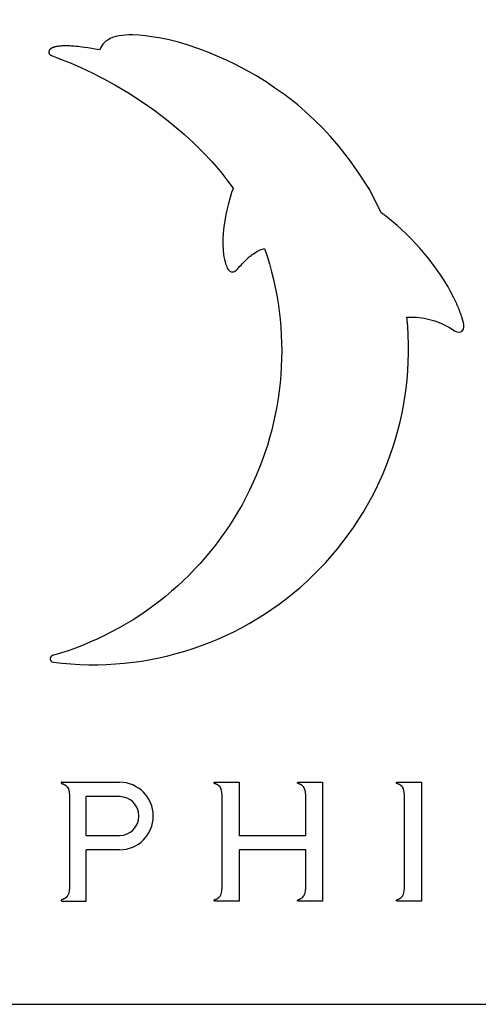
# Model space of a CAD drawing. Units: millimetres. Extents: x 2073 to 4173, y 4463 to 7433.
# Drawn here: x 2179 to 2259, y 4463 to 4634 of the extents above; entities that cross this region are included whole.
import ezdxf

# ---------------------------------------------------------------- set-up
doc = ezdxf.new("R2010")
doc.units = ezdxf.units.MM
doc.header["$LTSCALE"] = 40
doc.linetypes.add('AUSGEZOGEN', pattern=[0])
for name, color, linetype in [('01-01', 2, 'Continuous'), ('02-99', 1, 'AUSGEZOGEN'), ('09-01', 7, 'Continuous')]:
    doc.layers.add(name, color=color, linetype=linetype)

# ---------------------------------------------------------------- blocks, each defined once
blk = doc.blocks.new('Dolphin Logo')
at = {"layer": '01-01'}
for p, q in [((28.253, 9.604), (28.252, 9.601)), ((28.252, 9.601), (28.252, 9.599)), ((28.252, 9.599), (28.252, 9.595)), ((28.252, 9.595), (28.252, 9.591)), ((28.252, 9.591), (28.253, 9.587)), ((28.254, 9.606), (28.253, 9.604)), ((28.253, 9.587), (28.255, 9.584)), ((28.255, 9.608), (28.254, 9.606)), ((28.256, 9.61), (28.255, 9.609)), ((28.255, 9.609), (28.255, 9.608)), ((28.255, 9.584), (28.257, 9.581)), ((28.257, 9.611), (28.256, 9.61)), ((28.259, 9.614), (28.257, 9.611)), ((28.257, 9.581), (28.259, 9.579)), ((28.26, 9.615), (28.259, 9.614)), ((28.259, 9.579), (28.263, 9.575)), ((28.261, 9.616), (28.26, 9.615)), ((28.263, 9.617), (28.261, 9.616)), ((28.265, 9.618), (28.263, 9.617)), ((28.263, 9.575), (28.268, 9.572)), ((28.266, 9.618), (28.265, 9.618)), ((28.267, 9.619), (28.266, 9.618)), ((28.268, 9.619), (28.267, 9.619)), ((28.269, 9.62), (28.268, 9.619)), ((28.268, 9.572), (28.274, 9.569)), ((28.27, 9.62), (28.269, 9.62)), ((28.271, 9.62), (28.27, 9.62)), ((28.273, 9.621), (28.271, 9.62)), ((28.274, 9.621), (28.273, 9.621)), ((28.273, 9.621), (28.273, 9.621)), ((28.275, 9.621), (28.274, 9.621)), ((28.274, 9.569), (28.284, 9.564)), ((28.275, 9.621), (30.781, 9.621)), ((28.284, 9.564), (28.296, 9.558)), ((28.296, 9.558), (28.308, 9.554)), ((28.308, 9.554), (28.319, 9.549)), ((28.319, 9.549), (28.331, 9.545)), ((28.331, 9.545), (28.344, 9.54)), ((28.344, 9.54), (28.356, 9.535)), ((28.356, 9.535), (28.369, 9.529)), ((28.369, 9.529), (28.37, 9.529)), ((28.37, 9.529), (28.371, 9.528)), ((28.371, 9.528), (28.373, 9.527)), ((28.373, 9.527), (28.374, 9.527)), ((28.374, 9.527), (28.376, 9.526)), ((28.376, 9.526), (28.378, 9.525)), ((28.378, 9.525), (28.379, 9.525)), ((28.379, 9.525), (28.38, 9.524)), ((28.38, 9.524), (28.382, 9.523)), ((28.382, 9.523), (28.383, 9.522)), ((28.383, 9.522), (28.384, 9.522)), ((28.384, 9.522), (28.385, 9.521)), ((28.385, 9.521), (28.386, 9.521)), ((28.386, 9.521), (28.387, 9.52)), ((28.387, 9.52), (28.388, 9.52)), ((28.388, 9.52), (28.389, 9.519)), ((28.389, 9.519), (28.39, 9.519)), ((28.39, 9.519), (28.391, 9.518)), ((28.391, 9.518), (28.392, 9.518)), ((28.392, 9.518), (28.393, 9.517)), ((28.393, 9.517), (28.395, 9.516)), ((28.395, 9.516), (28.396, 9.515)), ((28.396, 9.515), (28.398, 9.514)), ((28.398, 9.514), (28.401, 9.512)), ((28.401, 9.512), (28.405, 9.51)), ((28.405, 9.51), (28.41, 9.507)), ((28.41, 9.507), (28.413, 9.505)), ((28.413, 9.505), (28.418, 9.502)), ((28.418, 9.502), (28.425, 9.498)), ((28.425, 9.498), (28.431, 9.494)), ((28.431, 9.494), (28.437, 9.489)), ((28.437, 9.489), (28.444, 9.485)), ((28.444, 9.485), (28.45, 9.48)), ((28.45, 9.48), (28.456, 9.475)), ((28.456, 9.475), (28.463, 9.469)), ((28.463, 9.469), (28.471, 9.462)), ((28.471, 9.462), (28.482, 9.452)), ((28.482, 9.452), (28.514, 9.416)), ((28.514, 9.416), (28.54, 9.379)), ((34.876, 9.601), (34.877, 9.604)), ((34.876, 9.599), (34.876, 9.601)), ((34.876, 9.595), (34.876, 9.599)), ((34.876, 9.591), (34.876, 9.595)), ((34.877, 9.587), (34.876, 9.591)), ((34.877, 9.604), (34.878, 9.606)), ((34.879, 9.584), (34.877, 9.587)), ((34.878, 9.606), (34.879, 9.608)), ((34.879, 9.608), (34.88, 9.609)), ((34.881, 9.581), (34.879, 9.584)), ((34.88, 9.61), (34.881, 9.611)), ((34.88, 9.609), (34.88, 9.61)), ((34.881, 9.611), (34.883, 9.614)), ((34.883, 9.579), (34.881, 9.581)), ((34.883, 9.614), (34.884, 9.615)), ((34.887, 9.575), (34.883, 9.579)), ((34.884, 9.615), (34.885, 9.616)), ((34.885, 9.616), (34.887, 9.617)), ((34.887, 9.617), (34.889, 9.618)), ((34.892, 9.572), (34.887, 9.575)), ((34.889, 9.618), (34.89, 9.618)), ((34.89, 9.618), (34.891, 9.619)), ((34.891, 9.619), (34.892, 9.619)), ((34.892, 9.619), (34.893, 9.62)), ((34.898, 9.569), (34.892, 9.572)), ((34.893, 9.62), (34.894, 9.62)), ((34.894, 9.62), (34.895, 9.62)), ((34.895, 9.62), (34.897, 9.621)), ((34.897, 9.621), (34.898, 9.621)), ((34.898, 9.621), (34.899, 9.621)), ((34.908, 9.564), (34.898, 9.569)), ((34.899, 9.621), (35.96, 9.621)), ((34.899, 9.621), (34.899, 9.621)), ((34.92, 9.558), (34.908, 9.564)), ((34.932, 9.554), (34.92, 9.558)), ((34.943, 9.549), (34.932, 9.554)), ((34.955, 9.545), (34.943, 9.549)), ((34.968, 9.54), (34.955, 9.545)), ((34.98, 9.535), (34.968, 9.54)), ((34.993, 9.529), (34.98, 9.535)), ((34.994, 9.529), (34.993, 9.529)), ((34.995, 9.528), (34.994, 9.529)), ((34.997, 9.527), (34.995, 9.528)), ((34.998, 9.527), (34.997, 9.527)), ((35, 9.526), (34.998, 9.527)), ((35.002, 9.525), (35, 9.526)), ((35.003, 9.525), (35.002, 9.525)), ((35.004, 9.524), (35.003, 9.525)), ((35.006, 9.523), (35.004, 9.524)), ((35.007, 9.522), (35.006, 9.523)), ((35.008, 9.522), (35.007, 9.522)), ((35.009, 9.521), (35.008, 9.522)), ((35.01, 9.521), (35.009, 9.521)), ((35.011, 9.52), (35.01, 9.521)), ((35.012, 9.52), (35.011, 9.52)), ((35.013, 9.519), (35.012, 9.52)), ((35.014, 9.519), (35.013, 9.519)), ((35.015, 9.518), (35.014, 9.519)), ((35.016, 9.518), (35.015, 9.518)), ((35.017, 9.517), (35.016, 9.518)), ((35.019, 9.516), (35.017, 9.517)), ((35.02, 9.515), (35.019, 9.516)), ((35.022, 9.514), (35.02, 9.515)), ((35.025, 9.512), (35.022, 9.514)), ((35.029, 9.51), (35.025, 9.512)), ((35.034, 9.507), (35.029, 9.51)), ((35.038, 9.505), (35.034, 9.507)), ((35.042, 9.502), (35.038, 9.505)), ((35.049, 9.498), (35.042, 9.502)), ((35.055, 9.494), (35.049, 9.498)), ((35.061, 9.489), (35.055, 9.494)), ((35.068, 9.485), (35.061, 9.489)), ((35.074, 9.48), (35.068, 9.485)), ((35.08, 9.475), (35.074, 9.48)), ((35.087, 9.469), (35.08, 9.475)), ((35.095, 9.462), (35.087, 9.469)), ((35.106, 9.452), (35.095, 9.462)), ((35.138, 9.416), (35.106, 9.452)), ((35.164, 9.379), (35.138, 9.416)), ((35.96, 9.621), (35.96, 7.317)), ((38.498, 9.601), (38.499, 9.604)), ((38.498, 9.599), (38.498, 9.601)), ((38.498, 9.595), (38.498, 9.599)), ((38.498, 9.591), (38.498, 9.595)), ((38.499, 9.587), (38.498, 9.591)), ((38.499, 9.604), (38.5, 9.606)), ((38.501, 9.584), (38.499, 9.587)), ((38.5, 9.606), (38.501, 9.608)), ((38.501, 9.609), (38.502, 9.61)), ((38.501, 9.608), (38.501, 9.609)), ((38.503, 9.581), (38.501, 9.584)), ((38.502, 9.61), (38.503, 9.611)), ((38.503, 9.611), (38.505, 9.614)), ((38.505, 9.579), (38.503, 9.581)), ((38.505, 9.614), (38.506, 9.615)), ((38.509, 9.575), (38.505, 9.579)), ((38.506, 9.615), (38.507, 9.616)), ((38.507, 9.616), (38.509, 9.617)), ((38.509, 9.617), (38.51, 9.618)), ((38.513, 9.572), (38.509, 9.575)), ((38.51, 9.618), (38.512, 9.618)), ((38.512, 9.618), (38.513, 9.619)), ((38.513, 9.619), (38.514, 9.619)), ((38.519, 9.569), (38.513, 9.572)), ((38.514, 9.619), (38.515, 9.62)), ((38.515, 9.62), (38.516, 9.62)), ((38.516, 9.62), (38.517, 9.62)), ((38.517, 9.62), (38.518, 9.621)), ((38.518, 9.621), (38.519, 9.621)), ((38.519, 9.621), (38.52, 9.621)), ((38.529, 9.564), (38.519, 9.569)), ((38.52, 9.621), (38.521, 9.621)), ((38.521, 9.621), (39.582, 9.621)), ((38.541, 9.558), (38.529, 9.564)), ((38.553, 9.554), (38.541, 9.558)), ((38.565, 9.549), (38.553, 9.554)), ((38.577, 9.545), (38.565, 9.549)), ((38.59, 9.54), (38.577, 9.545)), ((38.602, 9.535), (38.59, 9.54)), ((38.615, 9.529), (38.602, 9.535)), ((38.616, 9.529), (38.615, 9.529)), ((38.617, 9.528), (38.616, 9.529)), ((38.619, 9.527), (38.617, 9.528)), ((38.62, 9.527), (38.619, 9.527)), ((38.622, 9.526), (38.62, 9.527)), ((38.623, 9.525), (38.622, 9.526)), ((38.624, 9.525), (38.623, 9.525)), ((38.626, 9.524), (38.624, 9.525)), ((38.628, 9.523), (38.626, 9.524)), ((38.629, 9.522), (38.628, 9.523)), ((38.63, 9.522), (38.629, 9.522)), ((38.631, 9.521), (38.63, 9.522)), ((38.632, 9.521), (38.631, 9.521)), ((38.633, 9.52), (38.632, 9.521)), ((38.634, 9.52), (38.633, 9.52)), ((38.635, 9.519), (38.634, 9.52)), ((38.636, 9.519), (38.635, 9.519)), ((38.637, 9.518), (38.636, 9.519)), ((38.638, 9.518), (38.637, 9.518)), ((38.639, 9.517), (38.638, 9.518)), ((38.64, 9.516), (38.639, 9.517)), ((38.642, 9.515), (38.64, 9.516)), ((38.644, 9.514), (38.642, 9.515)), ((38.647, 9.512), (38.644, 9.514)), ((38.651, 9.51), (38.647, 9.512)), ((38.656, 9.507), (38.651, 9.51)), ((38.659, 9.505), (38.656, 9.507)), ((38.664, 9.502), (38.659, 9.505)), ((38.671, 9.498), (38.664, 9.502)), ((38.677, 9.494), (38.671, 9.498)), ((38.683, 9.489), (38.677, 9.494)), ((38.689, 9.485), (38.683, 9.489)), ((38.695, 9.48), (38.689, 9.485)), ((38.701, 9.475), (38.695, 9.48)), ((38.709, 9.469), (38.701, 9.475)), ((38.717, 9.462), (38.709, 9.469)), ((38.728, 9.452), (38.717, 9.462)), ((38.759, 9.416), (38.728, 9.452)), ((38.785, 9.379), (38.759, 9.416)), ((39.582, 9.621), (39.582, 4.475)), ((42.783, 9.601), (42.784, 9.604)), ((42.783, 9.599), (42.783, 9.601)), ((42.783, 9.595), (42.783, 9.599)), ((42.783, 9.591), (42.783, 9.595)), ((42.784, 9.587), (42.783, 9.591)), ((42.784, 9.604), (42.785, 9.606)), ((42.786, 9.584), (42.784, 9.587)), ((42.785, 9.606), (42.786, 9.608)), ((42.786, 9.608), (42.787, 9.609)), ((42.788, 9.581), (42.786, 9.584)), ((42.787, 9.61), (42.788, 9.611)), ((42.787, 9.609), (42.787, 9.61)), ((42.788, 9.611), (42.79, 9.614)), ((42.79, 9.579), (42.788, 9.581)), ((42.79, 9.614), (42.791, 9.615)), ((42.794, 9.575), (42.79, 9.579)), ((42.791, 9.615), (42.792, 9.616)), ((42.792, 9.616), (42.794, 9.617)), ((42.794, 9.617), (42.796, 9.618)), ((42.799, 9.572), (42.794, 9.575)), ((42.796, 9.618), (42.797, 9.618)), ((42.797, 9.618), (42.798, 9.619)), ((42.798, 9.619), (42.799, 9.619)), ((42.799, 9.619), (42.8, 9.62)), ((42.805, 9.569), (42.799, 9.572)), ((42.8, 9.62), (42.801, 9.62)), ((42.801, 9.62), (42.803, 9.62)), ((42.803, 9.62), (42.804, 9.621)), ((42.804, 9.621), (42.805, 9.621)), ((42.805, 9.621), (42.806, 9.621)), ((42.815, 9.564), (42.805, 9.569)), ((42.806, 9.621), (42.806, 9.621)), ((42.806, 9.621), (43.867, 9.621)), ((42.827, 9.558), (42.815, 9.564)), ((42.839, 9.554), (42.827, 9.558)), ((42.85, 9.549), (42.839, 9.554)), ((42.863, 9.545), (42.85, 9.549)), ((42.875, 9.54), (42.863, 9.545)), ((42.887, 9.535), (42.875, 9.54)), ((42.9, 9.529), (42.887, 9.535)), ((42.901, 9.529), (42.9, 9.529)), ((42.903, 9.528), (42.901, 9.529)), ((42.904, 9.527), (42.903, 9.528)), ((42.905, 9.527), (42.904, 9.527)), ((42.907, 9.526), (42.905, 9.527)), ((42.909, 9.525), (42.907, 9.526)), ((42.91, 9.525), (42.909, 9.525)), ((42.911, 9.524), (42.91, 9.525)), ((42.913, 9.523), (42.911, 9.524)), ((42.914, 9.522), (42.913, 9.523)), ((42.915, 9.522), (42.914, 9.522)), ((42.916, 9.521), (42.915, 9.522)), ((42.917, 9.521), (42.916, 9.521)), ((42.918, 9.52), (42.917, 9.521)), ((42.919, 9.52), (42.918, 9.52)), ((42.92, 9.519), (42.919, 9.52)), ((42.921, 9.519), (42.92, 9.519)), ((42.922, 9.518), (42.921, 9.519)), ((42.923, 9.518), (42.922, 9.518)), ((42.924, 9.517), (42.923, 9.518)), ((42.926, 9.516), (42.924, 9.517)), ((42.928, 9.515), (42.926, 9.516)), ((42.929, 9.514), (42.928, 9.515)), ((42.932, 9.512), (42.929, 9.514)), ((42.937, 9.51), (42.932, 9.512)), ((42.941, 9.507), (42.937, 9.51)), ((42.945, 9.505), (42.941, 9.507)), ((42.949, 9.502), (42.945, 9.505)), ((42.956, 9.498), (42.949, 9.502)), ((42.962, 9.494), (42.956, 9.498)), ((42.968, 9.489), (42.962, 9.494)), ((42.975, 9.485), (42.968, 9.489)), ((42.981, 9.48), (42.975, 9.485)), ((42.987, 9.475), (42.981, 9.48)), ((42.994, 9.469), (42.987, 9.475)), ((43.002, 9.462), (42.994, 9.469)), ((43.013, 9.452), (43.002, 9.462)), ((43.045, 9.416), (43.013, 9.452)), ((43.071, 9.379), (43.045, 9.416)), ((43.867, 9.621), (43.867, 4.475)), ((28.54, 9.379), (28.561, 9.331)), ((28.561, 9.331), (28.58, 9.266)), ((28.58, 9.266), (28.593, 9.184)), ((28.593, 9.184), (28.605, 9.049)), ((28.605, 9.049), (28.605, 5.047)), ((29.336, 7.317), (29.336, 8.998)), ((30.781, 8.998), (29.336, 8.998)), ((35.185, 9.331), (35.164, 9.379)), ((35.204, 9.266), (35.185, 9.331)), ((35.217, 9.184), (35.204, 9.266)), ((35.229, 9.049), (35.217, 9.184)), ((35.229, 5.047), (35.229, 9.049)), ((38.807, 9.331), (38.785, 9.379)), ((38.826, 9.266), (38.807, 9.331)), ((38.839, 9.184), (38.826, 9.266)), ((38.851, 9.049), (38.839, 9.184)), ((38.851, 7.317), (38.851, 9.049)), ((43.092, 9.331), (43.071, 9.379)), ((43.111, 9.266), (43.092, 9.331)), ((43.124, 9.184), (43.111, 9.266)), ((43.136, 9.049), (43.124, 9.184)), ((43.136, 5.047), (43.136, 9.049)), ((29.336, 7.317), (30.781, 7.317)), ((35.96, 7.317), (38.851, 7.317)), ((29.336, 4.475), (29.336, 6.694)), ((30.781, 6.694), (29.336, 6.694)), ((38.851, 6.694), (35.96, 6.694)), ((35.96, 6.694), (35.96, 4.475)), ((38.851, 5.047), (38.851, 6.694)), ((28.54, 4.717), (28.514, 4.68)), ((28.561, 4.765), (28.54, 4.717)), ((28.58, 4.83), (28.561, 4.765)), ((28.593, 4.912), (28.58, 4.83)), ((28.605, 5.047), (28.593, 4.912)), ((35.138, 4.68), (35.164, 4.717)), ((35.164, 4.717), (35.185, 4.765)), ((35.185, 4.765), (35.204, 4.83)), ((35.204, 4.83), (35.217, 4.912)), ((35.217, 4.912), (35.229, 5.047)), ((38.759, 4.68), (38.785, 4.717)), ((38.785, 4.717), (38.807, 4.765)), ((38.807, 4.765), (38.826, 4.83)), ((38.826, 4.83), (38.839, 4.912)), ((38.839, 4.912), (38.851, 5.047)), ((43.045, 4.68), (43.071, 4.717)), ((43.071, 4.717), (43.092, 4.765)), ((43.092, 4.765), (43.111, 4.83)), ((43.111, 4.83), (43.124, 4.912)), ((43.124, 4.912), (43.136, 5.047)), ((28.253, 4.509), (28.252, 4.505)), ((28.252, 4.505), (28.252, 4.502)), ((28.252, 4.502), (28.252, 4.498)), ((28.252, 4.498), (28.252, 4.495)), ((28.252, 4.495), (28.253, 4.492)), ((28.255, 4.512), (28.253, 4.509)), ((28.253, 4.492), (28.254, 4.49)), ((28.254, 4.49), (28.255, 4.488)), ((28.257, 4.515), (28.255, 4.512)), ((28.255, 4.488), (28.255, 4.487)), ((28.255, 4.487), (28.256, 4.486)), ((28.256, 4.486), (28.257, 4.485)), ((28.259, 4.518), (28.257, 4.515)), ((28.257, 4.485), (28.259, 4.482)), ((28.263, 4.521), (28.259, 4.518)), ((28.259, 4.482), (28.26, 4.481)), ((28.26, 4.481), (28.261, 4.48)), ((28.261, 4.48), (28.263, 4.479)), ((28.268, 4.524), (28.263, 4.521)), ((28.263, 4.479), (28.265, 4.478)), ((28.265, 4.478), (28.266, 4.478)), ((28.266, 4.478), (28.267, 4.477)), ((28.267, 4.477), (28.268, 4.477)), ((28.274, 4.527), (28.268, 4.524)), ((28.268, 4.477), (28.269, 4.476)), ((28.269, 4.476), (28.27, 4.476)), ((28.27, 4.476), (28.271, 4.476)), ((28.271, 4.476), (28.273, 4.476)), ((28.273, 4.476), (28.273, 4.475)), ((28.273, 4.475), (28.274, 4.475)), ((28.284, 4.533), (28.274, 4.527)), ((28.274, 4.475), (28.275, 4.475)), ((28.275, 4.475), (29.336, 4.475)), ((28.296, 4.538), (28.284, 4.533)), ((28.308, 4.543), (28.296, 4.538)), ((28.319, 4.547), (28.308, 4.543)), ((28.331, 4.551), (28.319, 4.547)), ((28.344, 4.556), (28.331, 4.551)), ((28.356, 4.561), (28.344, 4.556)), ((28.369, 4.567), (28.356, 4.561)), ((28.37, 4.568), (28.369, 4.567)), ((28.371, 4.568), (28.37, 4.568)), ((28.373, 4.569), (28.371, 4.568)), ((28.374, 4.57), (28.373, 4.569)), ((28.376, 4.57), (28.374, 4.57)), ((28.378, 4.571), (28.376, 4.57)), ((28.379, 4.572), (28.378, 4.571)), ((28.38, 4.572), (28.379, 4.572)), ((28.382, 4.573), (28.38, 4.572)), ((28.383, 4.574), (28.382, 4.573)), ((28.384, 4.574), (28.383, 4.574)), ((28.385, 4.575), (28.384, 4.574)), ((28.386, 4.575), (28.385, 4.575)), ((28.387, 4.576), (28.386, 4.575)), ((28.388, 4.576), (28.387, 4.576)), ((28.389, 4.577), (28.388, 4.576)), ((28.39, 4.578), (28.389, 4.577)), ((28.391, 4.578), (28.39, 4.578)), ((28.392, 4.579), (28.391, 4.578)), ((28.393, 4.579), (28.392, 4.579)), ((28.395, 4.58), (28.393, 4.579)), ((28.396, 4.581), (28.395, 4.58)), ((28.398, 4.582), (28.396, 4.581)), ((28.401, 4.584), (28.398, 4.582)), ((28.405, 4.586), (28.401, 4.584)), ((28.41, 4.589), (28.405, 4.586)), ((28.413, 4.591), (28.41, 4.589)), ((28.418, 4.594), (28.413, 4.591)), ((28.425, 4.598), (28.418, 4.594)), ((28.431, 4.602), (28.425, 4.598)), ((28.437, 4.607), (28.431, 4.602)), ((28.444, 4.611), (28.437, 4.607)), ((28.45, 4.616), (28.444, 4.611)), ((28.456, 4.621), (28.45, 4.616)), ((28.463, 4.627), (28.456, 4.621)), ((28.471, 4.634), (28.463, 4.627)), ((28.482, 4.644), (28.471, 4.634)), ((28.514, 4.68), (28.482, 4.644)), ((34.876, 4.505), (34.877, 4.509)), ((34.876, 4.502), (34.876, 4.505)), ((34.876, 4.498), (34.876, 4.502)), ((34.876, 4.495), (34.876, 4.498)), ((34.877, 4.492), (34.876, 4.495)), ((34.877, 4.509), (34.879, 4.512)), ((34.878, 4.49), (34.877, 4.492)), ((34.879, 4.488), (34.878, 4.49)), ((34.879, 4.512), (34.881, 4.515)), ((34.88, 4.487), (34.879, 4.488)), ((34.88, 4.486), (34.88, 4.487)), ((34.881, 4.485), (34.88, 4.486)), ((34.881, 4.515), (34.883, 4.518)), ((34.883, 4.482), (34.881, 4.485)), ((34.883, 4.518), (34.887, 4.521)), ((34.884, 4.481), (34.883, 4.482)), ((34.885, 4.48), (34.884, 4.481)), ((34.887, 4.479), (34.885, 4.48)), ((34.887, 4.521), (34.892, 4.524)), ((34.889, 4.478), (34.887, 4.479)), ((34.89, 4.478), (34.889, 4.478)), ((34.891, 4.477), (34.89, 4.478)), ((34.892, 4.477), (34.891, 4.477)), ((34.892, 4.524), (34.898, 4.527)), ((34.893, 4.476), (34.892, 4.477)), ((34.894, 4.476), (34.893, 4.476)), ((34.895, 4.476), (34.894, 4.476)), ((34.897, 4.476), (34.895, 4.476)), ((34.898, 4.475), (34.897, 4.476)), ((34.898, 4.527), (34.908, 4.533)), ((34.899, 4.475), (34.898, 4.475)), ((35.96, 4.475), (34.899, 4.475)), ((34.899, 4.475), (34.899, 4.475)), ((34.908, 4.533), (34.92, 4.538)), ((34.92, 4.538), (34.932, 4.543)), ((34.932, 4.543), (34.943, 4.547)), ((34.943, 4.547), (34.955, 4.551)), ((34.955, 4.551), (34.968, 4.556)), ((34.968, 4.556), (34.98, 4.561)), ((34.98, 4.561), (34.993, 4.567)), ((34.993, 4.567), (34.994, 4.568)), ((34.994, 4.568), (34.995, 4.568)), ((34.995, 4.568), (34.997, 4.569)), ((34.997, 4.569), (34.998, 4.57)), ((34.998, 4.57), (35, 4.57)), ((35, 4.57), (35.002, 4.571)), ((35.002, 4.571), (35.003, 4.572)), ((35.003, 4.572), (35.004, 4.572)), ((35.004, 4.572), (35.006, 4.573)), ((35.006, 4.573), (35.007, 4.574)), ((35.007, 4.574), (35.008, 4.574)), ((35.008, 4.574), (35.009, 4.575)), ((35.009, 4.575), (35.01, 4.575)), ((35.01, 4.575), (35.011, 4.576)), ((35.011, 4.576), (35.012, 4.576)), ((35.012, 4.576), (35.013, 4.577)), ((35.013, 4.577), (35.014, 4.578)), ((35.014, 4.578), (35.015, 4.578)), ((35.015, 4.578), (35.016, 4.579)), ((35.016, 4.579), (35.017, 4.579)), ((35.017, 4.579), (35.019, 4.58)), ((35.019, 4.58), (35.02, 4.581)), ((35.02, 4.581), (35.022, 4.582)), ((35.022, 4.582), (35.025, 4.584)), ((35.025, 4.584), (35.029, 4.586)), ((35.029, 4.586), (35.034, 4.589)), ((35.034, 4.589), (35.038, 4.591)), ((35.038, 4.591), (35.042, 4.594)), ((35.042, 4.594), (35.049, 4.598)), ((35.049, 4.598), (35.055, 4.602)), ((35.055, 4.602), (35.061, 4.607)), ((35.061, 4.607), (35.068, 4.611)), ((35.068, 4.611), (35.074, 4.616)), ((35.074, 4.616), (35.08, 4.621)), ((35.08, 4.621), (35.087, 4.627)), ((35.087, 4.627), (35.095, 4.634)), ((35.095, 4.634), (35.106, 4.644)), ((35.106, 4.644), (35.138, 4.68)), ((38.498, 4.505), (38.499, 4.509)), ((38.498, 4.502), (38.498, 4.505)), ((38.498, 4.498), (38.498, 4.502)), ((38.498, 4.495), (38.498, 4.498)), ((38.499, 4.492), (38.498, 4.495)), ((38.499, 4.509), (38.501, 4.512)), ((38.5, 4.49), (38.499, 4.492)), ((38.501, 4.488), (38.5, 4.49)), ((38.501, 4.512), (38.503, 4.515)), ((38.501, 4.487), (38.501, 4.488)), ((38.502, 4.486), (38.501, 4.487)), ((38.503, 4.485), (38.502, 4.486)), ((38.503, 4.515), (38.505, 4.518)), ((38.505, 4.482), (38.503, 4.485)), ((38.505, 4.518), (38.509, 4.521)), ((38.506, 4.481), (38.505, 4.482)), ((38.507, 4.48), (38.506, 4.481)), ((38.509, 4.479), (38.507, 4.48)), ((38.509, 4.521), (38.513, 4.524)), ((38.51, 4.478), (38.509, 4.479)), ((38.512, 4.478), (38.51, 4.478)), ((38.513, 4.477), (38.512, 4.478)), ((38.513, 4.524), (38.519, 4.527)), ((38.514, 4.477), (38.513, 4.477)), ((38.515, 4.476), (38.514, 4.477)), ((38.516, 4.476), (38.515, 4.476)), ((38.517, 4.476), (38.516, 4.476)), ((38.518, 4.476), (38.517, 4.476)), ((38.519, 4.475), (38.518, 4.476)), ((38.519, 4.527), (38.529, 4.533)), ((38.52, 4.475), (38.519, 4.475)), ((38.521, 4.475), (38.52, 4.475)), ((39.582, 4.475), (38.521, 4.475)), ((38.529, 4.533), (38.541, 4.538)), ((38.541, 4.538), (38.553, 4.543)), ((38.553, 4.543), (38.565, 4.547)), ((38.565, 4.547), (38.577, 4.551)), ((38.577, 4.551), (38.59, 4.556)), ((38.59, 4.556), (38.602, 4.561)), ((38.602, 4.561), (38.615, 4.567)), ((38.615, 4.567), (38.616, 4.568)), ((38.616, 4.568), (38.617, 4.568)), ((38.617, 4.568), (38.619, 4.569)), ((38.619, 4.569), (38.62, 4.57)), ((38.62, 4.57), (38.622, 4.57)), ((38.622, 4.57), (38.623, 4.571)), ((38.623, 4.571), (38.624, 4.572)), ((38.624, 4.572), (38.626, 4.572)), ((38.626, 4.572), (38.628, 4.573)), ((38.628, 4.573), (38.629, 4.574)), ((38.629, 4.574), (38.63, 4.574)), ((38.63, 4.574), (38.631, 4.575)), ((38.631, 4.575), (38.632, 4.575)), ((38.632, 4.575), (38.633, 4.576)), ((38.633, 4.576), (38.634, 4.576)), ((38.634, 4.576), (38.635, 4.577)), ((38.635, 4.577), (38.636, 4.578)), ((38.636, 4.578), (38.637, 4.578)), ((38.637, 4.578), (38.638, 4.579)), ((38.638, 4.579), (38.639, 4.579)), ((38.639, 4.579), (38.64, 4.58)), ((38.64, 4.58), (38.642, 4.581)), ((38.642, 4.581), (38.644, 4.582)), ((38.644, 4.582), (38.647, 4.584)), ((38.647, 4.584), (38.651, 4.586)), ((38.651, 4.586), (38.656, 4.589)), ((38.656, 4.589), (38.659, 4.591)), ((38.659, 4.591), (38.664, 4.594)), ((38.664, 4.594), (38.671, 4.598)), ((38.671, 4.598), (38.677, 4.602)), ((38.677, 4.602), (38.683, 4.607)), ((38.683, 4.607), (38.689, 4.611)), ((38.689, 4.611), (38.695, 4.616)), ((38.695, 4.616), (38.701, 4.621)), ((38.701, 4.621), (38.709, 4.627)), ((38.709, 4.627), (38.717, 4.634)), ((38.717, 4.634), (38.728, 4.644)), ((38.728, 4.644), (38.759, 4.68)), ((42.783, 4.505), (42.784, 4.509)), ((42.783, 4.502), (42.783, 4.505)), ((42.783, 4.498), (42.783, 4.502)), ((42.783, 4.495), (42.783, 4.498)), ((42.784, 4.492), (42.783, 4.495)), ((42.784, 4.509), (42.786, 4.512)), ((42.785, 4.49), (42.784, 4.492)), ((42.786, 4.488), (42.785, 4.49)), ((42.786, 4.512), (42.788, 4.515)), ((42.787, 4.487), (42.786, 4.488)), ((42.787, 4.486), (42.787, 4.487)), ((42.788, 4.485), (42.787, 4.486)), ((42.788, 4.515), (42.79, 4.518)), ((42.79, 4.482), (42.788, 4.485)), ((42.79, 4.518), (42.794, 4.521)), ((42.791, 4.481), (42.79, 4.482)), ((42.792, 4.48), (42.791, 4.481)), ((42.794, 4.479), (42.792, 4.48)), ((42.794, 4.521), (42.799, 4.524)), ((42.796, 4.478), (42.794, 4.479)), ((42.797, 4.478), (42.796, 4.478)), ((42.798, 4.477), (42.797, 4.478)), ((42.799, 4.477), (42.798, 4.477)), ((42.799, 4.524), (42.805, 4.527)), ((42.8, 4.476), (42.799, 4.477)), ((42.801, 4.476), (42.8, 4.476)), ((42.803, 4.476), (42.801, 4.476)), ((42.804, 4.476), (42.803, 4.476)), ((42.805, 4.475), (42.804, 4.476)), ((42.805, 4.527), (42.815, 4.533)), ((42.806, 4.475), (42.805, 4.475)), ((43.867, 4.475), (42.806, 4.475)), ((42.806, 4.475), (42.806, 4.475)), ((42.815, 4.533), (42.827, 4.538)), ((42.827, 4.538), (42.839, 4.543)), ((42.839, 4.543), (42.85, 4.547)), ((42.85, 4.547), (42.863, 4.551)), ((42.863, 4.551), (42.875, 4.556)), ((42.875, 4.556), (42.887, 4.561)), ((42.887, 4.561), (42.9, 4.567)), ((42.9, 4.567), (42.901, 4.568)), ((42.901, 4.568), (42.903, 4.568)), ((42.903, 4.568), (42.904, 4.569)), ((42.904, 4.569), (42.905, 4.57)), ((42.905, 4.57), (42.907, 4.57)), ((42.907, 4.57), (42.909, 4.571)), ((42.909, 4.571), (42.91, 4.572)), ((42.91, 4.572), (42.911, 4.572)), ((42.911, 4.572), (42.913, 4.573)), ((42.913, 4.573), (42.914, 4.574)), ((42.914, 4.574), (42.915, 4.574)), ((42.915, 4.574), (42.916, 4.575)), ((42.916, 4.575), (42.917, 4.575)), ((42.917, 4.575), (42.918, 4.576)), ((42.918, 4.576), (42.919, 4.576)), ((42.919, 4.576), (42.92, 4.577)), ((42.92, 4.577), (42.921, 4.578)), ((42.921, 4.578), (42.922, 4.578)), ((42.922, 4.578), (42.923, 4.579)), ((42.923, 4.579), (42.924, 4.579)), ((42.924, 4.579), (42.926, 4.58)), ((42.926, 4.58), (42.928, 4.581)), ((42.928, 4.581), (42.929, 4.582)), ((42.929, 4.582), (42.932, 4.584)), ((42.932, 4.584), (42.937, 4.586)), ((42.937, 4.586), (42.941, 4.589)), ((42.941, 4.589), (42.945, 4.591)), ((42.945, 4.591), (42.949, 4.594)), ((42.949, 4.594), (42.956, 4.598)), ((42.956, 4.598), (42.962, 4.602)), ((42.962, 4.602), (42.968, 4.607)), ((42.968, 4.607), (42.975, 4.611)), ((42.975, 4.611), (42.981, 4.616)), ((42.981, 4.616), (42.987, 4.621)), ((42.987, 4.621), (42.994, 4.627)), ((42.994, 4.627), (43.002, 4.634)), ((43.002, 4.634), (43.013, 4.644)), ((43.013, 4.644), (43.045, 4.68))]:
    blk.add_line(p, q, dxfattribs=at)
at = {"layer": '01-01', "flags": 128}
blk.add_lwpolyline([(42.131, 34.289), (41.627, 35.29), (41.192, 35.972), (40.799, 36.535), (40.307, 37.161), (39.934, 37.597), (39.603, 37.943), (39.238, 38.307), (38.85, 38.659), (38.508, 38.964), (37.947, 39.4), (37.519, 39.698), (37.132, 39.96), (36.686, 40.237), (36.273, 40.469), (35.783, 40.73), (35.421, 40.904), (35.015, 41.081), (34.609, 41.247), (34.215, 41.398), (33.754, 41.553), (33.33, 41.679), (32.932, 41.778), (32.497, 41.87), (32.167, 41.922), (31.903, 41.96), (31.638, 41.982), (31.353, 41.998), (31.188, 41.996), (31.041, 41.99), (30.891, 41.979), (30.764, 41.959), (30.663, 41.94), (30.578, 41.917), (30.468, 41.882), (30.374, 41.837), (30.267, 41.776), (30.19, 41.723), (30.129, 41.669), (30.068, 41.605), (30.024, 41.551), (29.983, 41.483), (29.945, 41.412), (29.924, 41.345), (29.829, 41.366), (29.727, 41.384), (29.584, 41.411), (29.4, 41.44), (29.261, 41.46), (29.145, 41.474), (29.064, 41.484), (28.988, 41.492), (28.897, 41.501), (28.819, 41.508), (28.754, 41.512), (28.689, 41.516), (28.63, 41.519), (28.537, 41.522), (28.48, 41.523), (28.422, 41.523), (28.374, 41.523), (28.359, 41.522), (28.34, 41.522), (28.329, 41.521), (28.313, 41.521), (28.303, 41.52), (28.297, 41.52), (28.291, 41.52), (28.286, 41.519), (28.245, 41.517), (28.21, 41.515), (28.176, 41.511), (28.151, 41.509), (28.103, 41.503), (28.081, 41.499), (28.06, 41.496), (28.04, 41.492), (28.017, 41.488), (27.989, 41.481), (27.977, 41.478), (27.965, 41.475), (27.954, 41.472), (27.936, 41.467), (27.925, 41.463), (27.91, 41.458), (27.898, 41.454), (27.883, 41.448), (27.87, 41.442), (27.858, 41.437), (27.847, 41.432), (27.835, 41.425), (27.825, 41.419), (27.811, 41.411), (27.801, 41.404), (27.794, 41.399), (27.785, 41.392), (27.778, 41.386), (27.771, 41.379), (27.765, 41.373), (27.761, 41.368), (27.755, 41.361), (27.75, 41.354), (27.745, 41.348), (27.74, 41.339), (27.735, 41.331), (27.731, 41.323), (27.727, 41.312), (27.723, 41.301), (27.719, 41.289), (27.716, 41.278), (27.714, 41.268), (27.713, 41.256), (27.712, 41.247), (27.712, 41.238), (27.713, 41.229), (27.715, 41.218), (27.718, 41.207), (27.722, 41.195), (27.727, 41.185), (27.733, 41.176), (27.741, 41.166), (27.748, 41.158), (27.756, 41.15), (27.766, 41.142), (27.779, 41.133), (27.79, 41.126), (27.801, 41.119), (27.815, 41.111), (27.831, 41.103), (28.039, 41.021), (28.144, 40.982), (28.688, 40.774), (29.105, 40.584), (29.599, 40.353), (30.063, 40.112), (30.582, 39.831), (31.212, 39.457), (31.764, 39.095), (32.265, 38.748), (32.81, 38.339), (33.151, 38.062), (33.594, 37.69), (33.97, 37.339), (34.398, 36.922), (34.784, 36.508), (34.964, 36.302), (35.173, 36.061), (35.335, 35.847), (35.466, 35.678), (35.561, 35.551), (35.662, 35.415), (35.703, 35.35), (35.638, 35.166), (35.572, 34.957), (35.499, 34.695), (35.444, 34.469), (35.389, 34.216), (35.354, 34.03), (35.302, 33.693), (35.274, 33.395), (35.261, 33.161), (35.26, 32.931), (35.27, 32.661), (35.288, 32.5), (35.306, 32.387), (35.326, 32.274), (35.354, 32.162), (35.381, 32.074), (35.412, 31.988), (35.439, 31.931), (35.468, 31.878), (35.493, 31.841), (35.52, 31.808), (35.54, 31.787), (35.565, 31.765), (35.589, 31.75), (35.616, 31.737), (35.64, 31.731), (35.67, 31.727), (35.703, 31.728), (35.732, 31.734), (35.755, 31.743), (35.769, 31.749), (35.782, 31.756), (35.794, 31.764), (35.806, 31.772), (35.816, 31.78), (35.828, 31.79), (35.84, 31.801), (35.852, 31.811), (35.868, 31.827), (35.879, 31.837), (35.889, 31.848), (35.902, 31.862), (35.914, 31.875), (35.923, 31.885), (35.927, 31.889), (35.931, 31.894), (35.936, 31.9), (35.94, 31.904), (36.001, 31.973), (36.049, 32.027), (36.102, 32.084), (36.145, 32.13), (36.198, 32.185), (36.255, 32.24), (36.305, 32.286), (36.358, 32.335), (36.406, 32.377), (36.442, 32.406), (36.491, 32.447), (36.536, 32.481), (36.678, 32.574), (36.73, 32.609), (36.765, 32.631), (36.827, 32.664), (36.872, 32.684), (36.922, 32.704), (36.972, 32.722), (37.023, 32.736), (37.07, 32.749, -0.42898), (27.876, 15.107, 0.8115), (27.897, 14.822, 0.48319), (43.24, 29.767), (43.654, 29.771), (43.994, 29.728), (44.452, 29.606), (44.718, 29.517), (45.087, 29.322), (45.331, 29.166), (45.409, 29.136), (45.524, 29.114), (45.618, 29.152), (45.689, 29.251), (45.709, 29.348), (45.709, 29.45), (45.695, 29.519), (45.666, 29.623), (45.618, 29.784), (45.608, 29.813), (45.599, 29.841), (45.591, 29.864), (45.582, 29.89), (45.574, 29.913), (45.565, 29.937), (45.557, 29.961), (45.546, 29.99), (45.537, 30.013), (45.526, 30.042), (45.519, 30.06), (45.508, 30.088), (45.5, 30.11), (45.489, 30.136), (45.481, 30.156), (45.472, 30.178), (45.461, 30.204), (45.452, 30.225), (45.445, 30.243), (45.437, 30.261), (45.427, 30.284), (45.419, 30.304), (45.41, 30.324), (45.401, 30.343), (45.348, 30.463), (45.264, 30.639), (45.124, 30.913), (45.029, 31.081), (44.936, 31.237), (44.84, 31.391), (44.697, 31.608), (44.558, 31.808), (44.455, 31.951), (44.354, 32.085), (44.247, 32.224), (44.134, 32.367), (44.036, 32.487), (43.821, 32.738), (43.628, 32.95), (43.415, 33.175), (43.204, 33.384), (42.978, 33.599), (42.82, 33.737), (42.65, 33.885), (42.54, 33.978), (42.412, 34.078), (42.292, 34.171), (42.13, 34.289)], format="xyb", dxfattribs=at)
blk.add_lwpolyline([(42.131, 34.289), (41.627, 35.29), (41.192, 35.972), (40.799, 36.535), (40.307, 37.161), (39.934, 37.597), (39.603, 37.943), (39.238, 38.307), (38.85, 38.659), (38.508, 38.964), (37.947, 39.4), (37.519, 39.698), (37.132, 39.96), (36.686, 40.237), (36.273, 40.469), (35.783, 40.73), (35.421, 40.904), (35.015, 41.081), (34.609, 41.247), (34.215, 41.398), (33.754, 41.553), (33.33, 41.679), (32.932, 41.778), (32.497, 41.87), (32.167, 41.922), (31.903, 41.96), (31.638, 41.982), (31.353, 41.998), (31.188, 41.996), (31.041, 41.99), (30.891, 41.979), (30.764, 41.959), (30.663, 41.94), (30.578, 41.917), (30.468, 41.882), (30.374, 41.837), (30.267, 41.776), (30.19, 41.723), (30.129, 41.669), (30.068, 41.605), (30.024, 41.551), (29.983, 41.483), (29.945, 41.412), (29.924, 41.345), (29.829, 41.366), (29.727, 41.384), (29.584, 41.411), (29.4, 41.44), (29.261, 41.46), (29.145, 41.474), (29.064, 41.484), (28.988, 41.492), (28.897, 41.501), (28.819, 41.508), (28.754, 41.512), (28.689, 41.516), (28.63, 41.519), (28.537, 41.522), (28.48, 41.523), (28.422, 41.523), (28.374, 41.523), (28.359, 41.522), (28.34, 41.522), (28.329, 41.521), (28.313, 41.521), (28.303, 41.52), (28.297, 41.52), (28.291, 41.52), (28.286, 41.519), (28.245, 41.517), (28.21, 41.515), (28.176, 41.511), (28.151, 41.509), (28.103, 41.503), (28.081, 41.499), (28.06, 41.496), (28.04, 41.492), (28.017, 41.488), (27.989, 41.481), (27.977, 41.478), (27.965, 41.475), (27.954, 41.472), (27.936, 41.467), (27.925, 41.463), (27.91, 41.458), (27.898, 41.454), (27.883, 41.448), (27.87, 41.442), (27.858, 41.437), (27.847, 41.432), (27.835, 41.425), (27.825, 41.419), (27.811, 41.411), (27.801, 41.404), (27.794, 41.399), (27.785, 41.392), (27.778, 41.386), (27.771, 41.379), (27.765, 41.373), (27.761, 41.368), (27.755, 41.361), (27.75, 41.354), (27.745, 41.348), (27.74, 41.339), (27.735, 41.331), (27.731, 41.323), (27.727, 41.312), (27.723, 41.301), (27.719, 41.289), (27.716, 41.278), (27.714, 41.268), (27.713, 41.256), (27.712, 41.247), (27.712, 41.238), (27.713, 41.229), (27.715, 41.218), (27.718, 41.207), (27.722, 41.195), (27.727, 41.185), (27.733, 41.176), (27.741, 41.166), (27.748, 41.158), (27.756, 41.15), (27.766, 41.142), (27.779, 41.133), (27.79, 41.126), (27.801, 41.119), (27.815, 41.111), (27.831, 41.103), (28.039, 41.021), (28.144, 40.982), (28.688, 40.774), (29.105, 40.584), (29.599, 40.353), (30.063, 40.112), (30.582, 39.831), (31.212, 39.457), (31.764, 39.095), (32.265, 38.748), (32.81, 38.339), (33.151, 38.062), (33.594, 37.69), (33.97, 37.339), (34.398, 36.922), (34.784, 36.508), (34.964, 36.302), (35.173, 36.061), (35.335, 35.847), (35.466, 35.678), (35.561, 35.551), (35.662, 35.415), (35.703, 35.35), (35.638, 35.166), (35.572, 34.957), (35.499, 34.695), (35.444, 34.469), (35.389, 34.216), (35.354, 34.03), (35.302, 33.693), (35.274, 33.395), (35.261, 33.161), (35.26, 32.931), (35.27, 32.661), (35.288, 32.5), (35.306, 32.387), (35.326, 32.274), (35.354, 32.162), (35.381, 32.074), (35.412, 31.988), (35.439, 31.931), (35.468, 31.878), (35.493, 31.841), (35.52, 31.808), (35.54, 31.787), (35.565, 31.765), (35.589, 31.75), (35.616, 31.737), (35.64, 31.731), (35.67, 31.727), (35.703, 31.728), (35.732, 31.734), (35.755, 31.743), (35.769, 31.749), (35.782, 31.756), (35.794, 31.764), (35.806, 31.772), (35.816, 31.78), (35.828, 31.79), (35.84, 31.801), (35.852, 31.811), (35.868, 31.827), (35.879, 31.837), (35.889, 31.848), (35.902, 31.862), (35.914, 31.875), (35.923, 31.885), (35.927, 31.889), (35.931, 31.894), (35.936, 31.9), (35.94, 31.904), (36.001, 31.973), (36.049, 32.027), (36.102, 32.084), (36.145, 32.13), (36.198, 32.185), (36.255, 32.24), (36.305, 32.286), (36.358, 32.335), (36.406, 32.377), (36.442, 32.406), (36.491, 32.447), (36.536, 32.481), (36.678, 32.574), (36.73, 32.609), (36.765, 32.631), (36.827, 32.664), (36.872, 32.684), (36.922, 32.704), (36.972, 32.722), (37.023, 32.736), (37.07, 32.749, -0.42898), (27.876, 15.107, 0.8115), (27.897, 14.822, 0.48319), (43.24, 29.767), (43.654, 29.771), (43.994, 29.728), (44.452, 29.606), (44.718, 29.517), (45.087, 29.322), (45.331, 29.166), (45.409, 29.136), (45.524, 29.114), (45.618, 29.152), (45.689, 29.251), (45.709, 29.348), (45.709, 29.45), (45.695, 29.519), (45.666, 29.623), (45.618, 29.784), (45.608, 29.813), (45.599, 29.841), (45.591, 29.864), (45.582, 29.89), (45.574, 29.913), (45.565, 29.937), (45.557, 29.961), (45.546, 29.99), (45.537, 30.013), (45.526, 30.042), (45.519, 30.06), (45.508, 30.088), (45.5, 30.11), (45.489, 30.136), (45.481, 30.156), (45.472, 30.178), (45.461, 30.204), (45.452, 30.225), (45.445, 30.243), (45.437, 30.261), (45.427, 30.284), (45.419, 30.304), (45.41, 30.324), (45.401, 30.343), (45.348, 30.463), (45.264, 30.639), (45.124, 30.913), (45.029, 31.081), (44.936, 31.237), (44.84, 31.391), (44.697, 31.608), (44.558, 31.808), (44.455, 31.951), (44.354, 32.085), (44.247, 32.224), (44.134, 32.367), (44.036, 32.487), (43.821, 32.738), (43.628, 32.95), (43.415, 33.175), (43.204, 33.384), (42.978, 33.599), (42.82, 33.737), (42.65, 33.885), (42.54, 33.978), (42.412, 34.078), (42.292, 34.171), (42.13, 34.289)], format="xyb", dxfattribs=at)
at = {"layer": '01-01'}
for radius in [1.463, 0.84]:
    blk.add_arc((30.781, 8.157), radius, 270, 90, dxfattribs=at)

msp = doc.modelspace()

# ---------------------------------------------------------------- linework, layer by layer
at = {"layer": '02-99'}
msp.add_lwpolyline([(2073.44073589, 4463.31654615), (4173.44073589, 4463.31654615), (4173.44073589, 7433.31654615), (2073.44073589, 7433.31654615)], close=True, dxfattribs=at)

# ---------------------------------------------------------------- block references
at = {"layer": '09-01', "xscale": 4, "yscale": 4, "zscale": 4}
msp.add_blockref('Dolphin Logo', (2073.44073589, 4463.31654615), dxfattribs=at)

doc.saveas('drawing.dxf')
